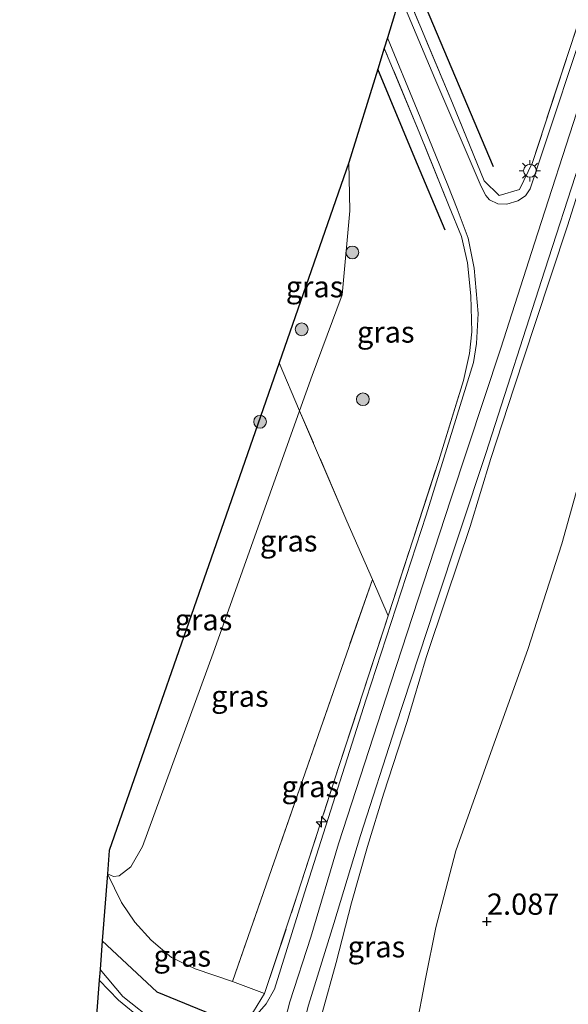
# Model space of a CAD drawing. Units: metres. Extents: x 119999 to 130006, y 437499 to 443750.
# Drawn here: x 123594 to 123658, y 441392 to 441508 of the extents above; entities that cross this region are included whole.
import ezdxf
from ezdxf.enums import TextEntityAlignment as Align

# ---------------------------------------------------------------- set-up
doc = ezdxf.new("R2010")
doc.units = ezdxf.units.M
doc.linetypes.add('IE-TERREINAFSCHEIDING', pattern=[10, 8, -2])
doc.layers.get('0').update_dxf_attribs({"lineweight": 25})
for name, color, linetype, lineweight in [('B-ME-AL-OVERIG-S-B1', 7, 'Continuous', 18), ('B-ME-GR-BOOM-S-B1', 93, 'Continuous', 18), ('B-ME-GW-KRUINLIJN-L-B1', 93, 'Continuous', 18), ('B-ME-GW-TEENLIJN-L-B1', 93, 'Continuous', 18), ('B-ME-IE-GRASLAND-GV-B6', 93, 'Continuous', 18), ('B-ME-IE-MEUBILAIR_WEGMEUBILAIR-LICHTMAST-S-B1', 8, 'Continuous', 18), ('B-ME-IE-TERREINAFSCHEIDING-RASTERHEKWERK-L-B1', 8, 'IE-TERREINAFSCHEIDING', 18), ('B-ME-VH-VERH_SOORT-BITUMEN-GV-B6', 8, 'IE-TERREINAFSCHEIDING-NATUURLIJK-HOUTWAL', 18)]:
    doc.layers.add(name, color=color, linetype=linetype, lineweight=lineweight)
for name, color, linetype in [('B-ME-GR-BOMENRIJ-L-B1', 10, 'Continuous'), ('B-ME-GW-HOOGTEPUNT-S-B1', 10, 'Continuous'), ('B-ME-KG-KADASTRAAL-OPNAMEDTMGRENS-L-B1', 10, 'Continuous')]:
    doc.layers.add(name, color=color, linetype=linetype)
doc.styles.add('NLCS-ISO', font='NLCS-ISO.TTF')
doc.linetypes.add('IE-TERREINAFSCHEIDING-NATUURLIJK-HOUTWAL', pattern='A,7,-1.5,[67,NLCS.SHX,S=0.75,R=45,X=0,Y=0],-1.5,7,-1.5,[70,NLCS.SHX,S=0.75,R=0,X=0,Y=0],-1.5', length=20)

# ---------------------------------------------------------------- blocks, each defined once
blk = doc.blocks.new('hecto')
for p, q in [((0, 0.625), (-0.625, 0)), ((0, -0.625), (0, 0.625)), ((-0.625, 0), (0.625, 0)), ((0.625, 0), (0, -0.625))]:
    blk.add_line(p, q)
blk = doc.blocks.new('hoogtepunt')
for p, q in [((-0.5, 0), (0.5, 0)), ((0, 0.5), (0, -0.5))]:
    blk.add_line(p, q)
blk = doc.blocks.new('boom')
h = blk.add_hatch(color=256)
edge = h.paths.add_edge_path()
edge.add_arc((0, 0), 0.75, 0, 360)
blk.add_circle((0, 0), 0.75)
blk = doc.blocks.new('lantaarnpaal')
for p, q in [((0, 0.75), (0, 1.25)), ((-0.75, 0), (-1.25, 0)), ((-0.88, 0.88), (-0.53, 0.53)), ((0.53, 0.53), (0.88, 0.88)), ((0.75, 0), (1.25, 0)), ((-0.53, -0.53), (-0.88, -0.88)), ((0, -0.75), (0, -1.25)), ((0.53, -0.53), (0.88, -0.88))]:
    blk.add_line(p, q)
blk.add_circle((0, 0), 0.75)

msp = doc.modelspace()

# ---------------------------------------------------------------- linework, layer by layer
at = {"layer": 'B-ME-GR-BOMENRIJ-L-B1'}
msp.add_line((123649.251, 441490.303, 5.654), (123639.338, 441513.786, 1.843), dxfattribs=at)
for points in [[(123643.565, 441482.862, 5.474), (123640.001, 441491.358, 4.398), (123635.66, 441501.79, 2.804)], [(123603.302, 441399.325, 3.044), (123609.706, 441393.32, 4.39), (123616.87, 441390.384, 5.588)]]:
    msp.add_polyline3d(points, dxfattribs=at)
at = {"layer": 'B-ME-GW-KRUINLIJN-L-B1'}
for points in [[(123593.597, 441204.924, 6.118), (123595.051, 441210.187, 6.11), (123597.45, 441221.244, 6.033), (123601.417, 441238.657, 6.016), (123605.204, 441259.319, 5.939), (123606.746, 441266.982, 5.931), (123607.893, 441277.685, 5.955), (123609.633, 441289.753, 6.004), (123613.066, 441314.957, 6.012), (123615.508, 441333.991, 6.065), (123618.778, 441359.027, 6.049), (123620.848, 441371.199, 6.049), (123622.148, 441378.816, 6.016), (123623.75, 441386.117, 6.061), (123625.336, 441392.139, 6.078), (123627.78, 441399.764, 6.118), (123631.027, 441410.742, 6.094), (123637.177, 441429.641, 6.151), (123644.232, 441451.259, 6.114), (123650.106, 441469.015, 6.037), (123654.068, 441481.343, 6.025), (123659.453, 441497.953, 5.968)], [(123660.835, 441492.538, 5.972), (123657.965, 441483.369, 6.021), (123654.143, 441471.905, 6), (123651.672, 441464.41, 5.963), (123648.932, 441456.017, 5.992), (123646.512, 441448.028, 5.984), (123643.679, 441439.664, 6.065), (123641.361, 441432.617, 6.033), (123639.094, 441425.114, 6.082), (123636.365, 441416.701, 6.074), (123634.441, 441410.427, 6.016), (123632.57, 441403.786, 6.078), (123630.755, 441396.793, 6.069), (123629.184, 441390.962, 6.151), (123628.519, 441385.728, 6.016), (123627.352, 441381.377, 5.984), (123626.161, 441376.84, 5.927), (123625.389, 441373.447, 5.931), (123624.851, 441370.673, 5.911), (123624.762, 441370.152, 5.905), (123624.354, 441367.775, 5.875), (123624.131, 441366.141, 5.989)]]:
    msp.add_polyline3d(points, dxfattribs=at)
at = {"layer": 'B-ME-GW-TEENLIJN-L-B1'}
for points in [[(123725.518, 441660.606, 2.292), (123722.775, 441653.424, 2.38), (123711.615, 441619.677, 2.482), (123706.143, 441602.326, 2.454), (123701.03, 441585.953, 2.417), (123695.028, 441568.053, 2.592), (123690.895, 441555.501, 2.767), (123686.439, 441541.795, 3.012), (123681.262, 441523.983, 2.935), (123677.114, 441512.483, 2.869), (123674.71, 441502.727, 2.67), (123669.75, 441486.939, 2.653), (123664.319, 441471.27, 2.584), (123657.279, 441445.995, 2.58), (123653.28, 441433.593, 2.482), (123648.956, 441421.478, 2.539), (123644.811, 441409.896, 2.555), (123642.495, 441400.891, 2.523), (123641.252, 441394.875, 2.376), (123640.122, 441388.917, 2.233), (123639.27, 441381.471, 2.103), (123636.872, 441368.165, 2.034), (123636.835, 441367.977, 2.033), (123636.041, 441364.122, 2.024)], [(123603.906, 441407.216, 1.797), (123604.603, 441406.88, 1.797), (123605.295, 441406.967, 1.797), (123606.668, 441408.02, 1.773), (123608.033, 441410.414, 1.793), (123616.305, 441433.137, 1.756), (123626.477, 441461.637, 1.899), (123627.96, 441465.791, 1.92), (123631.471, 441475.256, 1.952), (123632.394, 441485.131, 1.781), (123632.252, 441490.819, 1.591)]]:
    msp.add_polyline3d(points, dxfattribs=at)
at = {"layer": 'B-ME-IE-GRASLAND-GV-B6'}
for points in [[(123638.667, 441511.597, 2.262), (123639.338, 441513.786, 1.843), (123643.655, 441527.866, 1.203), (123644.861, 441529.526, 1.231), (123648.447, 441542.628, 1.19), (123660.441, 441538.782, 3.216), (123668.374, 441536.046, 6.094), (123661.113, 441513.146, 6.147), (123653.842, 441490.845, 6.106), (123652.326, 441487.662, 6.11), (123649.915, 441486.951, 6.078), (123648.148, 441488.685, 5.935), (123644.43, 441497.812, 4.5), (123638.667, 441511.597, 2.262)], [(123638.307, 441510.424, 2.459), (123638.667, 441511.597, 2.262), (123644.43, 441497.812, 4.5), (123648.148, 441488.685, 5.935), (123649.915, 441486.951, 6.078), (123652.326, 441487.662, 6.11), (123653.842, 441490.845, 6.106), (123661.113, 441513.146, 6.147)], [(123661.283, 441510.988, 6.159), (123653.553, 441487.74, 6.159), (123653, 441486.895, 6.159), (123652.131, 441486.308, 6.159), (123650.837, 441485.917, 6.159), (123649.773, 441485.992, 6.143), (123648.8, 441486.438, 6.102), (123648.367, 441486.943, 6.069), (123647.801, 441488.028, 6.029), (123642.368, 441500.705, 4.133), (123638.307, 441510.424, 2.459)], [(123621.072, 441391.033, 6.155), (123622.352, 441393.126, 6.192), (123626.205, 441404.694, 6.151), (123631.086, 441419.814, 6.151), (123636.887, 441437.545, 6.167), (123642.819, 441455.815, 6.2), (123645.748, 441465.219, 6.192), (123646.444, 441468.37, 6.175), (123646.719, 441470.906, 6.204), (123646.573, 441475.163, 6.184), (123646.21, 441479.018, 6.212), (123645.503, 441482.114, 6.159), (123644.031, 441485.652, 5.923), (123640.619, 441494.211, 4.773), (123636.418, 441504.264, 3.01), (123636.799, 441505.505, 3.068), (123640.276, 441497.042, 4.516), (123643.895, 441488.167, 5.833), (123644.985, 441485.389, 6.122), (123646.262, 441481.943, 6.22), (123646.987, 441478.423, 6.257), (123647.435, 441473.09, 6.228), (123647.24, 441469.533, 6.216), (123646.898, 441467.333, 6.228), (123641.337, 441449.382, 6.298), (123634.315, 441427.727, 6.261), (123627.064, 441404.983, 6.31), (123623.526, 441393.634, 6.233), (123622.534, 441391.925, 6.167), (123621.204, 441390.406, 6.094)], [(123632.252, 441490.819, 1.591), (123635.66, 441501.79, 2.804), (123636.418, 441504.264, 3.01), (123640.619, 441494.211, 4.773), (123644.031, 441485.652, 5.923), (123645.503, 441482.114, 6.159), (123646.21, 441479.018, 6.212), (123646.573, 441475.163, 6.184), (123646.719, 441470.906, 6.204), (123646.444, 441468.37, 6.175), (123645.748, 441465.219, 6.192), (123642.819, 441455.815, 6.2), (123636.887, 441437.545, 6.167), (123635.023, 441441.806, 5.109), (123632.025, 441448.661, 3.407), (123626.477, 441461.637, 1.899), (123627.96, 441465.791, 1.92), (123631.471, 441475.256, 1.952), (123632.394, 441485.131, 1.781), (123632.252, 441490.819, 1.591)], [(123596.605, 441207.307, 6.159), (123600.207, 441223.855, 6.143), (123605.331, 441247.529, 6.065), (123609.051, 441267.118, 6.098), (123612.223, 441292.293, 6.053), (123614.554, 441309.216, 6.061), (123617.654, 441333.573, 6.127), (123619.934, 441351.507, 6.192), (123622.584, 441367.029, 6.167), (123624.209, 441377.792, 6.143), (123625.633, 441384.618, 6.192), (123627.536, 441391.744, 6.245), (123630.482, 441401.363, 6.273), (123633.617, 441411.698, 6.224), (123637.733, 441424.492, 6.253), (123642.363, 441438.558, 6.196), (123648.371, 441456.633, 6.135), (123655.295, 441478.161, 6.143), (123663.336, 441503.094, 6.224)], [(123660.835, 441492.538, 5.972), (123657.965, 441483.369, 6.021), (123654.143, 441471.905, 6), (123651.672, 441464.41, 5.963), (123648.932, 441456.017, 5.992), (123646.512, 441448.028, 5.984), (123643.679, 441439.664, 6.065), (123641.361, 441432.617, 6.033), (123639.094, 441425.114, 6.082), (123636.365, 441416.701, 6.074), (123634.441, 441410.427, 6.016), (123632.57, 441403.786, 6.078), (123630.755, 441396.793, 6.069), (123629.184, 441390.962, 6.151)], [(123629.184, 441390.962, 6.151), (123630.755, 441396.793, 6.069), (123632.57, 441403.786, 6.078), (123634.441, 441410.427, 6.016), (123636.365, 441416.701, 6.074), (123639.094, 441425.114, 6.082), (123641.361, 441432.617, 6.033), (123643.679, 441439.664, 6.065), (123646.512, 441448.028, 5.984), (123648.932, 441456.017, 5.992), (123651.672, 441464.41, 5.963), (123654.143, 441471.905, 6), (123657.965, 441483.369, 6.021), (123660.835, 441492.538, 5.972)], [(123624.075, 441467.276, 1.474), (123632.252, 441490.819, 1.591), (123632.394, 441485.131, 1.781), (123631.471, 441475.256, 1.952), (123627.96, 441465.791, 1.92), (123626.477, 441461.637, 1.899), (123624.075, 441467.276, 1.474)], [(123665.893, 441387.554, 1.389), (123657.817, 441389.773, 1.304), (123649.768, 441390.512, 1.659), (123647.36, 441389.752, 1.699), (123645.528, 441387.782, 1.708), (123644.707, 441386.865, 1.728), (123644.04, 441385.665, 1.724), (123643.474, 441383.287, 1.785), (123642.234, 441377.378, 1.862), (123639.952, 441367.415, 1.862), (123636.835, 441367.977, 2.033), (123636.872, 441368.165, 2.034), (123639.27, 441381.471, 2.103), (123640.122, 441388.917, 2.233), (123641.252, 441394.875, 2.376), (123642.495, 441400.891, 2.523), (123644.811, 441409.896, 2.555), (123648.956, 441421.478, 2.539), (123653.28, 441433.593, 2.482), (123657.279, 441445.995, 2.58), (123664.319, 441471.27, 2.584)], [(123664.319, 441471.27, 2.584), (123657.279, 441445.995, 2.58), (123653.28, 441433.593, 2.482), (123648.956, 441421.478, 2.539), (123644.811, 441409.896, 2.555), (123642.495, 441400.891, 2.523), (123641.252, 441394.875, 2.376), (123640.122, 441388.917, 2.233)], [(123603.906, 441407.216, 1.797), (123604.124, 441409.94, 1.557), (123617.839, 441449.381, 1.398), (123624.075, 441467.276, 1.474), (123626.477, 441461.637, 1.899), (123616.305, 441433.137, 1.756), (123608.033, 441410.414, 1.793), (123606.668, 441408.02, 1.773), (123605.295, 441406.967, 1.797), (123604.603, 441406.88, 1.797), (123603.906, 441407.216, 1.797)], [(123635.023, 441441.806, 5.109), (123626.803, 441418.172, 5.082), (123618.584, 441394.538, 5.054), (123614.227, 441396.023, 4.211), (123611.433, 441397.356, 3.611), (123609.059, 441399.386, 3.053), (123607.115, 441401.511, 2.727), (123605.548, 441403.823, 2.339), (123603.906, 441407.216, 1.797), (123604.603, 441406.88, 1.797), (123605.295, 441406.967, 1.797), (123606.668, 441408.02, 1.773), (123608.033, 441410.414, 1.793), (123616.305, 441433.137, 1.756), (123626.477, 441461.637, 1.899), (123632.025, 441448.661, 3.407), (123635.023, 441441.806, 5.109)], [(123636.887, 441437.545, 6.167), (123631.086, 441419.814, 6.151), (123626.205, 441404.694, 6.151), (123622.352, 441393.126, 6.192), (123618.584, 441394.538, 5.054), (123626.803, 441418.172, 5.082), (123635.023, 441441.806, 5.109), (123636.887, 441437.545, 6.167)], [(123603.044, 441395.96, 3.801), (123603.302, 441399.325, 3.044), (123603.906, 441407.216, 1.797), (123605.548, 441403.823, 2.339), (123607.115, 441401.511, 2.727), (123609.059, 441399.386, 3.053), (123611.433, 441397.356, 3.611), (123614.227, 441396.023, 4.211), (123618.584, 441394.538, 5.054), (123622.352, 441393.126, 6.192), (123621.072, 441391.033, 6.155), (123619.33, 441389.527, 5.972), (123617.068, 441388.169, 5.862), (123614.382, 441387.87, 5.625), (123612.301, 441388.369, 5.364), (123609.651, 441389.649, 4.997), (123605.706, 441392.769, 4.341), (123603.044, 441395.96, 3.801)], [(123602.946, 441394.69, 3.997), (123603.044, 441395.96, 3.801), (123605.706, 441392.769, 4.341), (123609.651, 441389.649, 4.997)], [(123607.978, 441390.077, 4.895), (123605.213, 441392.336, 4.431), (123602.946, 441394.69, 3.997)]]:
    msp.add_polyline3d(points, dxfattribs=at)
at = {"layer": 'B-ME-IE-TERREINAFSCHEIDING-RASTERHEKWERK-L-B1'}
for p, q in [((123636.887, 441437.545, 6.167), (123635.023, 441441.806, 5.109)), ((123618.584, 441394.538, 5.054), (123622.352, 441393.126, 6.192))]:
    msp.add_line(p, q, dxfattribs=at)
for points in [[(123668.374, 441536.046, 6.094), (123661.113, 441513.146, 6.147), (123653.842, 441490.845, 6.106), (123652.326, 441487.662, 6.11), (123649.915, 441486.951, 6.078), (123648.148, 441488.685, 5.935), (123644.43, 441497.812, 4.5), (123638.667, 441511.597, 2.262)], [(123603.044, 441395.96, 3.801), (123605.706, 441392.769, 4.341), (123609.651, 441389.649, 4.997), (123612.301, 441388.369, 5.364), (123614.382, 441387.87, 5.625), (123617.068, 441388.169, 5.862), (123619.33, 441389.527, 5.972), (123621.072, 441391.033, 6.155), (123622.352, 441393.126, 6.192), (123626.205, 441404.694, 6.151), (123631.086, 441419.814, 6.151), (123636.887, 441437.545, 6.167), (123642.819, 441455.815, 6.2), (123645.748, 441465.219, 6.192), (123646.444, 441468.37, 6.175), (123646.719, 441470.906, 6.204), (123646.573, 441475.163, 6.184), (123646.21, 441479.018, 6.212), (123645.503, 441482.114, 6.159), (123644.031, 441485.652, 5.923), (123640.619, 441494.211, 4.773), (123636.418, 441504.264, 3.01)], [(123635.023, 441441.806, 5.109), (123632.025, 441448.661, 3.407), (123626.477, 441461.637, 1.899), (123624.075, 441467.276, 1.474)], [(123635.023, 441441.806, 5.109), (123626.803, 441418.172, 5.082), (123618.584, 441394.538, 5.054)], [(123603.906, 441407.216, 1.797), (123605.548, 441403.823, 2.339), (123607.115, 441401.511, 2.727), (123609.059, 441399.386, 3.053), (123611.433, 441397.356, 3.611), (123614.227, 441396.023, 4.211), (123618.584, 441394.538, 5.054)]]:
    msp.add_polyline3d(points, dxfattribs=at)
at = {"layer": 'B-ME-KG-KADASTRAAL-OPNAMEDTMGRENS-L-B1'}
msp.add_polyline3d([(123638.307, 441510.424, 2.459), (123636.799, 441505.505, 3.068), (123636.418, 441504.264, 3.01), (123635.66, 441501.79, 2.804), (123632.252, 441490.819, 1.591), (123624.075, 441467.276, 1.474), (123617.839, 441449.381, 1.398), (123604.124, 441409.94, 1.557), (123603.906, 441407.216, 1.797), (123603.302, 441399.325, 3.044), (123603.044, 441395.96, 3.801), (123602.946, 441394.69, 3.997), (123602.632, 441390.6, 4.402)], dxfattribs=at)
at = {"layer": 'B-ME-VH-VERH_SOORT-BITUMEN-GV-B6'}
for points in [[(123621.204, 441390.406, 6.094), (123622.534, 441391.925, 6.167), (123623.526, 441393.634, 6.233), (123627.064, 441404.983, 6.31), (123634.315, 441427.727, 6.261), (123641.337, 441449.382, 6.298), (123646.898, 441467.333, 6.228), (123647.24, 441469.533, 6.216), (123647.435, 441473.09, 6.228), (123646.987, 441478.423, 6.257), (123646.262, 441481.943, 6.22), (123644.985, 441485.389, 6.122), (123643.895, 441488.167, 5.833), (123640.276, 441497.042, 4.516), (123636.799, 441505.505, 3.068), (123638.307, 441510.424, 2.459), (123642.368, 441500.705, 4.133), (123647.801, 441488.028, 6.029), (123648.367, 441486.943, 6.069), (123648.8, 441486.438, 6.102), (123649.773, 441485.992, 6.143), (123650.837, 441485.917, 6.159), (123652.131, 441486.308, 6.159), (123653, 441486.895, 6.159), (123653.553, 441487.74, 6.159), (123661.283, 441510.988, 6.159)], [(123663.336, 441503.094, 6.224), (123655.295, 441478.161, 6.143), (123648.371, 441456.633, 6.135), (123642.363, 441438.558, 6.196), (123637.733, 441424.492, 6.253), (123633.617, 441411.698, 6.224), (123630.482, 441401.363, 6.273), (123627.536, 441391.744, 6.245), (123625.633, 441384.618, 6.192), (123624.209, 441377.792, 6.143), (123622.584, 441367.029, 6.167), (123619.934, 441351.507, 6.192), (123617.654, 441333.573, 6.127), (123614.554, 441309.216, 6.061), (123612.223, 441292.293, 6.053), (123609.051, 441267.118, 6.098), (123605.331, 441247.529, 6.065), (123600.207, 441223.855, 6.143), (123596.605, 441207.307, 6.159)], [(123602.632, 441390.6, 4.402), (123602.946, 441394.69, 3.997), (123605.213, 441392.336, 4.431), (123607.978, 441390.077, 4.895)]]:
    msp.add_polyline3d(points, dxfattribs=at)

# ---------------------------------------------------------------- block references
at = {"layer": 'B-ME-AL-OVERIG-S-B1', "rotation": 90}
msp.add_blockref('hecto', (123629.053, 441413.301, 6.167), dxfattribs=at)
at = {"layer": 'B-ME-GR-BOOM-S-B1', "rotation": 90}
for p in [(123632.665, 441480.256, 2.034), (123626.719, 441471.219, 1.593), (123633.907, 441462.998, 3.016), (123621.835, 441460.347, 1.553)]:
    msp.add_blockref('boom', p, dxfattribs=at)
at = {"layer": 'B-ME-GW-HOOGTEPUNT-S-B1', "rotation": 90}
msp.add_blockref('hoogtepunt', (123648.478, 441401.608, 2.087), dxfattribs=at)
msp.add_blockref('hoogtepunt', (123648.478, 441401.608, 2.087), dxfattribs=at)
at = {"layer": 'B-ME-IE-MEUBILAIR_WEGMEUBILAIR-LICHTMAST-S-B1', "rotation": 90}
msp.add_blockref('lantaarnpaal', (123653.532, 441489.855, 6.074), dxfattribs=at)

# ---------------------------------------------------------------- texts
at = {"layer": 'B-ME-GW-HOOGTEPUNT-S-B1', "ltscale": 0.2, "style": 'NLCS-ISO'}
msp.add_text('2.087', height=2.5, dxfattribs=at).set_placement((123648.478, 441401.608, 2.087), align=Align.BOTTOM_LEFT)
msp.add_text('2.087', height=2.5, dxfattribs=at).set_placement((123648.478, 441401.608, 2.087), align=Align.BOTTOM_LEFT)
at = {"layer": 'B-ME-IE-GRASLAND-GV-B6', "ltscale": 0.2, "style": 'NLCS-ISO'}
for p in [(123628.2345, 441476.228), (123636.598, 441470.9045), (123625.1905, 441446.3445), (123615.1915, 441437.078), (123619.4645, 441428.0875), (123627.7355, 441417.466), (123635.5045, 441398.6255), (123612.698, 441397.543)]:
    msp.add_text('gras', height=2.5, dxfattribs=at).set_placement(p, align=Align.MIDDLE_CENTER)

doc.saveas('drawing.dxf')
